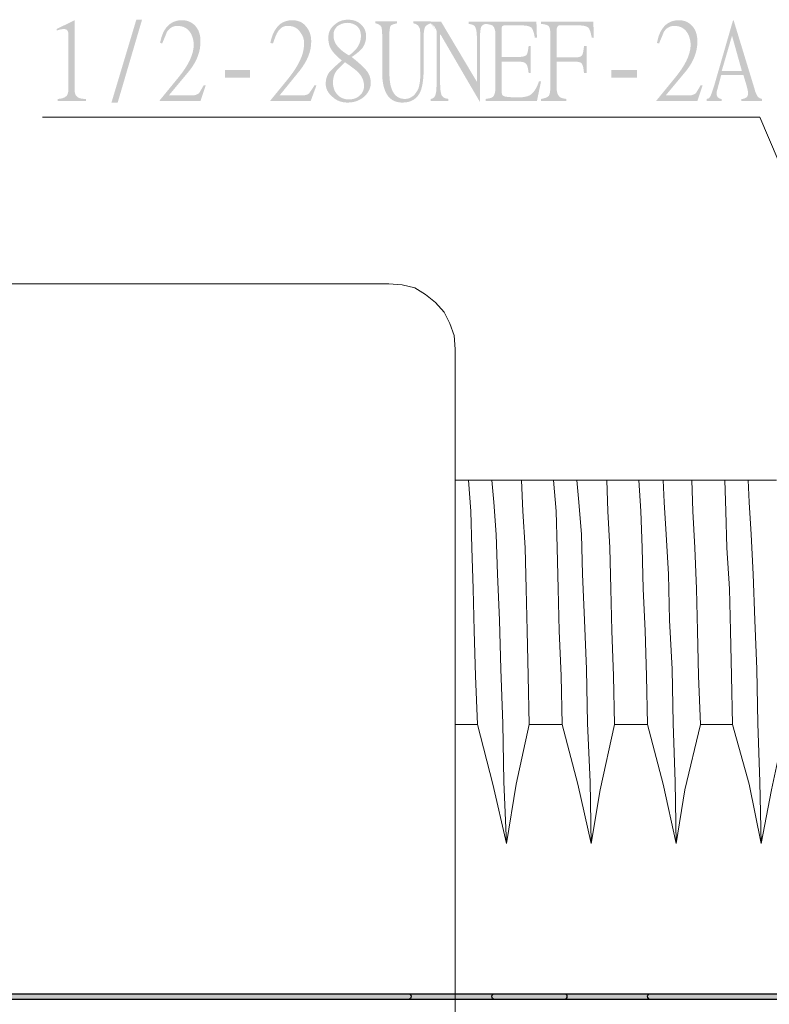
# Model space of a CAD drawing. Units: millimetres. Extents: x 18.8 to 36.7, y -12.5 to 0.2.
# Drawn here: x 27.1 to 28.6, y -6.4 to -4.5 of the extents above; entities that cross this region are included whole.
import ezdxf

# ---------------------------------------------------------------- set-up
doc = ezdxf.new("R2010")
doc.units = ezdxf.units.MM
doc.header["$MEASUREMENT"] = 0
doc.layers.get('0').update_dxf_attribs({"linetype": 'CONTINUOUS'})

msp = doc.modelspace()

# ---------------------------------------------------------------- hatches: boundary and pattern name
at = {"true_color": 0x000005}
h = msp.add_hatch(color=5, dxfattribs=at)
edge = h.paths.add_edge_path()
edge.add_line((27.2567, -4.6191), (27.2018, -4.6191))
edge.add_line((27.2018, -4.6191), (27.2018, -4.6151))
edge.add_spline(control_points=[(27.2018, -4.6151), (27.2087, -4.6151), (27.2137, -4.6131), (27.2167, -4.6111), (27.2167, -4.6111), (27.2207, -4.6091), (27.2227, -4.6031), (27.2227, -4.5951)], knot_values=[0, 0, 0, 0, 0.125, 0.125, 0.125, 0.125, 1, 1, 1, 1], degree=3, periodic=0)
edge.add_line((27.2227, -4.5951), (27.2227, -4.4911))
edge.add_spline(control_points=[(27.2227, -4.4911), (27.2227, -4.4841), (27.2197, -4.4801), (27.2147, -4.4801), (27.2147, -4.4801), (27.2107, -4.4801), (27.2057, -4.4811), (27.1998, -4.4831)], knot_values=[0, 0, 0, 0, 0.125, 0.125, 0.125, 0.125, 1, 1, 1, 1], degree=3, periodic=0)
edge.add_line((27.1998, -4.4831), (27.1998, -4.4801))
edge.add_line((27.1998, -4.4801), (27.2347, -4.4632))
edge.add_line((27.2347, -4.4632), (27.2347, -4.5991))
edge.add_spline(control_points=[(27.2347, -4.5991), (27.2347, -4.6051), (27.2367, -4.6091), (27.2397, -4.6111), (27.2397, -4.6111), (27.2427, -4.6141), (27.2487, -4.6151), (27.2567, -4.6151)], knot_values=[0, 0, 0, 0, 0.125, 0.125, 0.125, 0.125, 1, 1, 1, 1], degree=3, periodic=0)
edge.add_line((27.2567, -4.6151), (27.2567, -4.6191))
h.paths.add_polyline_path([(27.3647, -4.4622), (27.3177, -4.6221), (27.3057, -4.6221), (27.3537, -4.4622)])
edge = h.paths.add_edge_path()
edge.add_line((27.4876, -4.5891), (27.4776, -4.6191))
edge.add_line((27.4776, -4.6191), (27.3986, -4.6191))
edge.add_line((27.3986, -4.6191), (27.3986, -4.6181))
edge.add_line((27.3986, -4.6181), (27.4346, -4.5741))
edge.add_spline(control_points=[(27.4346, -4.5741), (27.4536, -4.5511), (27.4636, -4.5311), (27.4646, -4.5121), (27.4646, -4.5121), (27.4646, -4.5031), (27.4626, -4.4951), (27.4586, -4.4881), (27.4586, -4.4881), (27.4526, -4.4781), (27.4436, -4.4741), (27.4326, -4.4741), (27.4326, -4.4741), (27.4246, -4.4741), (27.4176, -4.4781), (27.4126, -4.4861), (27.4126, -4.4861), (27.4116, -4.4891), (27.4086, -4.4961), (27.4036, -4.5081)], knot_values=[0, 0, 0, 0, 0.05, 0.05, 0.05, 0.05, 0.1, 0.1, 0.1, 0.1, 0.15, 0.15, 0.15, 0.15, 0.2, 0.2, 0.2, 0.2, 1, 1, 1, 1], degree=3, periodic=0)
edge.add_line((27.4036, -4.5081), (27.3996, -4.5071))
edge.add_spline(control_points=[(27.3996, -4.5071), (27.4026, -4.4911), (27.4076, -4.4801), (27.4166, -4.4721), (27.4166, -4.4721), (27.4236, -4.4662), (27.4316, -4.4632), (27.4416, -4.4632), (27.4416, -4.4632), (27.4516, -4.4632), (27.4596, -4.4662), (27.4666, -4.4731), (27.4666, -4.4731), (27.4746, -4.4811), (27.4776, -4.4921), (27.4776, -4.5041), (27.4776, -4.5041), (27.4776, -4.5241), (27.4706, -4.5421), (27.4566, -4.5601)], knot_values=[0, 0, 0, 0, 0.05, 0.05, 0.05, 0.05, 0.1, 0.1, 0.1, 0.1, 0.15, 0.15, 0.15, 0.15, 0.2, 0.2, 0.2, 0.2, 1, 1, 1, 1], degree=3, periodic=0)
edge.add_line((27.4566, -4.5601), (27.4166, -4.6081))
edge.add_line((27.4166, -4.6081), (27.4636, -4.6081))
edge.add_spline(control_points=[(27.4636, -4.6081), (27.4686, -4.6081), (27.4716, -4.6061), (27.4746, -4.6041), (27.4746, -4.6041), (27.4766, -4.6011), (27.4796, -4.5961), (27.4836, -4.5891)], knot_values=[0, 0, 0, 0, 0.125, 0.125, 0.125, 0.125, 1, 1, 1, 1], degree=3, periodic=0)
edge.add_line((27.4836, -4.5891), (27.4876, -4.5891))
h.paths.add_polyline_path([(27.5735, -4.5741), (27.5246, -4.5741), (27.5246, -4.5591), (27.5735, -4.5591)])
edge = h.paths.add_edge_path()
edge.add_line((27.7014, -4.5891), (27.6904, -4.6191))
edge.add_line((27.6904, -4.6191), (27.6125, -4.6191))
edge.add_line((27.6125, -4.6191), (27.6125, -4.6181))
edge.add_line((27.6125, -4.6181), (27.6485, -4.5741))
edge.add_spline(control_points=[(27.6485, -4.5741), (27.6665, -4.5511), (27.6765, -4.5311), (27.6775, -4.5121), (27.6775, -4.5121), (27.6785, -4.5031), (27.6765, -4.4951), (27.6715, -4.4881), (27.6715, -4.4881), (27.6655, -4.4781), (27.6575, -4.4741), (27.6455, -4.4741), (27.6455, -4.4741), (27.6375, -4.4741), (27.6315, -4.4781), (27.6265, -4.4861), (27.6265, -4.4861), (27.6245, -4.4891), (27.6215, -4.4961), (27.6175, -4.5081)], knot_values=[0, 0, 0, 0, 0.05, 0.05, 0.05, 0.05, 0.1, 0.1, 0.1, 0.1, 0.15, 0.15, 0.15, 0.15, 0.2, 0.2, 0.2, 0.2, 1, 1, 1, 1], degree=3, periodic=0)
edge.add_line((27.6175, -4.5081), (27.6125, -4.5071))
edge.add_spline(control_points=[(27.6125, -4.5071), (27.6155, -4.4911), (27.6215, -4.4801), (27.6295, -4.4721), (27.6295, -4.4721), (27.6365, -4.4662), (27.6455, -4.4632), (27.6545, -4.4632), (27.6545, -4.4632), (27.6645, -4.4632), (27.6735, -4.4662), (27.6795, -4.4731), (27.6795, -4.4731), (27.6875, -4.4811), (27.6914, -4.4921), (27.6914, -4.5041), (27.6914, -4.5041), (27.6914, -4.5241), (27.6835, -4.5421), (27.6695, -4.5601)], knot_values=[0, 0, 0, 0, 0.05, 0.05, 0.05, 0.05, 0.1, 0.1, 0.1, 0.1, 0.15, 0.15, 0.15, 0.15, 0.2, 0.2, 0.2, 0.2, 1, 1, 1, 1], degree=3, periodic=0)
edge.add_line((27.6695, -4.5601), (27.6305, -4.6081))
edge.add_line((27.6305, -4.6081), (27.6765, -4.6081))
edge.add_spline(control_points=[(27.6765, -4.6081), (27.6815, -4.6081), (27.6855, -4.6061), (27.6875, -4.6041), (27.6875, -4.6041), (27.6894, -4.6011), (27.6934, -4.5961), (27.6974, -4.5891)], knot_values=[0, 0, 0, 0, 0.125, 0.125, 0.125, 0.125, 1, 1, 1, 1], degree=3, periodic=0)
edge.add_line((27.6974, -4.5891), (27.7014, -4.5891))
edge = h.paths.add_edge_path()
edge.add_spline(control_points=[(27.8064, -4.5851), (27.8064, -4.5921), (27.8034, -4.6001), (27.7964, -4.6081), (27.7964, -4.6081), (27.7874, -4.6171), (27.7764, -4.6221), (27.7614, -4.6221), (27.7614, -4.6221), (27.7494, -4.6221), (27.7394, -4.6181), (27.7314, -4.6101), (27.7314, -4.6101), (27.7234, -4.6031), (27.7194, -4.5951), (27.7194, -4.5861), (27.7194, -4.5861), (27.7194, -4.5761), (27.7224, -4.5681), (27.7274, -4.5621), (27.7274, -4.5621), (27.7314, -4.5581), (27.7384, -4.5511), (27.7504, -4.5411), (27.7504, -4.5411), (27.7404, -4.5321), (27.7334, -4.5251), (27.7304, -4.5201), (27.7304, -4.5201), (27.7264, -4.5141), (27.7244, -4.5061), (27.7244, -4.4971), (27.7244, -4.4971), (27.7244, -4.4861), (27.7284, -4.4781), (27.7374, -4.4711), (27.7374, -4.4711), (27.7444, -4.4652), (27.7524, -4.4622), (27.7624, -4.4622), (27.7624, -4.4622), (27.7734, -4.4622), (27.7814, -4.4652), (27.7884, -4.4721), (27.7884, -4.4721), (27.7944, -4.4781), (27.7974, -4.4851), (27.7974, -4.4941), (27.7974, -4.4941), (27.7974, -4.5031), (27.7944, -4.5121), (27.7884, -4.5191), (27.7884, -4.5191), (27.7834, -4.5241), (27.7774, -4.5291), (27.7694, -4.5341), (27.7694, -4.5341), (27.7834, -4.5451), (27.7934, -4.5541), (27.7994, -4.5621), (27.7994, -4.5621), (27.8044, -4.5691), (27.8064, -4.5761), (27.8064, -4.5851)], knot_values=[0, 0, 0, 0, 0.015625, 0.015625, 0.015625, 0.015625, 0.03125, 0.03125, 0.03125, 0.03125, 0.046875, 0.046875, 0.046875, 0.046875, 0.0625, 0.0625, 0.0625, 0.0625, 0.078125, 0.078125, 0.078125, 0.078125, 0.09375, 0.09375, 0.09375, 0.09375, 0.109375, 0.109375, 0.109375, 0.109375, 0.125, 0.125, 0.125, 0.125, 0.140625, 0.140625, 0.140625, 0.140625, 0.15625, 0.15625, 0.15625, 0.15625, 0.171875, 0.171875, 0.171875, 0.171875, 0.1875, 0.1875, 0.1875, 0.1875, 0.203125, 0.203125, 0.203125, 0.203125, 0.21875, 0.21875, 0.21875, 0.21875, 0.234375, 0.234375, 0.234375, 0.234375, 1, 1, 1, 1], degree=3, periodic=0)
edge = h.paths.add_edge_path()
edge.add_spline(control_points=[(27.7874, -4.4931), (27.7874, -4.4861), (27.7854, -4.4801), (27.7804, -4.4751), (27.7804, -4.4751), (27.7754, -4.4711), (27.7694, -4.4682), (27.7614, -4.4682), (27.7614, -4.4682), (27.7534, -4.4682), (27.7464, -4.4711), (27.7414, -4.4751), (27.7414, -4.4751), (27.7364, -4.4801), (27.7344, -4.4851), (27.7344, -4.4911), (27.7344, -4.4911), (27.7344, -4.5011), (27.7374, -4.5091), (27.7454, -4.5171), (27.7454, -4.5171), (27.7494, -4.5211), (27.7554, -4.5261), (27.7644, -4.5311), (27.7644, -4.5311), (27.7714, -4.5261), (27.7764, -4.5211), (27.7794, -4.5171), (27.7794, -4.5171), (27.7844, -4.5101), (27.7874, -4.5021), (27.7874, -4.4931)], knot_values=[0, 0, 0, 0, 0.03125, 0.03125, 0.03125, 0.03125, 0.0625, 0.0625, 0.0625, 0.0625, 0.09375, 0.09375, 0.09375, 0.09375, 0.125, 0.125, 0.125, 0.125, 0.15625, 0.15625, 0.15625, 0.15625, 0.1875, 0.1875, 0.1875, 0.1875, 0.21875, 0.21875, 0.21875, 0.21875, 1, 1, 1, 1], degree=3, periodic=0)
edge = h.paths.add_edge_path()
edge.add_spline(control_points=[(27.7934, -4.5901), (27.7934, -4.5801), (27.7894, -4.5711), (27.7814, -4.5631), (27.7814, -4.5631), (27.7774, -4.5591), (27.7694, -4.5531), (27.7564, -4.5441), (27.7564, -4.5441), (27.7514, -4.5491), (27.7474, -4.5531), (27.7424, -4.5581), (27.7424, -4.5581), (27.7364, -4.5651), (27.7334, -4.5731), (27.7334, -4.5831), (27.7334, -4.5831), (27.7334, -4.5931), (27.7364, -4.6011), (27.7424, -4.6071), (27.7424, -4.6071), (27.7474, -4.6131), (27.7554, -4.6161), (27.7644, -4.6161), (27.7644, -4.6161), (27.7714, -4.6161), (27.7784, -4.6141), (27.7834, -4.6101), (27.7834, -4.6101), (27.7894, -4.6051), (27.7934, -4.5991), (27.7934, -4.5901)], knot_values=[0, 0, 0, 0, 0.03125, 0.03125, 0.03125, 0.03125, 0.0625, 0.0625, 0.0625, 0.0625, 0.09375, 0.09375, 0.09375, 0.09375, 0.125, 0.125, 0.125, 0.125, 0.15625, 0.15625, 0.15625, 0.15625, 0.1875, 0.1875, 0.1875, 0.1875, 0.21875, 0.21875, 0.21875, 0.21875, 1, 1, 1, 1], degree=3, periodic=0)
h.paths.add_polyline_path([(27.9223, -4.4692), (27.9223, -4.4692), (27.9216, -4.4694), (27.9209, -4.4697), (27.9202, -4.4699), (27.9195, -4.4702), (27.9189, -4.4704), (27.9183, -4.4707), (27.9178, -4.4709), (27.9172, -4.4712), (27.9167, -4.4715), (27.9162, -4.4717), (27.9158, -4.472), (27.9153, -4.4723), (27.9149, -4.4726), (27.9145, -4.4728), (27.9141, -4.4731), (27.9137, -4.4734), (27.9134, -4.4738), (27.913, -4.4741), (27.9127, -4.4744), (27.9124, -4.4747), (27.9121, -4.4751), (27.9118, -4.4754), (27.9116, -4.4758), (27.9113, -4.4761), (27.9113, -4.4761), (27.9111, -4.4767), (27.9108, -4.4772), (27.9106, -4.4778), (27.9104, -4.4785), (27.9102, -4.4792), (27.91, -4.4799), (27.9098, -4.4807), (27.9096, -4.4815), (27.9095, -4.4823), (27.9093, -4.4832), (27.9092, -4.4842), (27.9091, -4.4851), (27.9089, -4.4862), (27.9088, -4.4872), (27.9087, -4.4883), (27.9086, -4.4895), (27.9086, -4.4907), (27.9085, -4.4919), (27.9084, -4.4932), (27.9084, -4.4945), (27.9084, -4.4958), (27.9083, -4.4972), (27.9083, -4.4987), (27.9083, -4.5001), (27.9083, -4.5601), (27.9083, -4.5601), (27.9083, -4.5621), (27.9083, -4.564), (27.9082, -4.5659), (27.9082, -4.5678), (27.9081, -4.5697), (27.908, -4.5715), (27.9078, -4.5733), (27.9077, -4.575), (27.9075, -4.5768), (27.9073, -4.5784), (27.9072, -4.5801), (27.9069, -4.5817), (27.9067, -4.5833), (27.9065, -4.5848), (27.9062, -4.5863), (27.9059, -4.5878), (27.9057, -4.5892), (27.9054, -4.5906), (27.9051, -4.5919), (27.9047, -4.5932), (27.9044, -4.5945), (27.904, -4.5957), (27.9037, -4.5969), (27.9033, -4.5981), (27.9033, -4.5981), (27.9025, -4.6), (27.9017, -4.6019), (27.9008, -4.6037), (27.8998, -4.6054), (27.8988, -4.607), (27.8977, -4.6086), (27.8965, -4.61), (27.8953, -4.6114), (27.894, -4.6127), (27.8927, -4.6139), (27.8913, -4.615), (27.8898, -4.6161), (27.8883, -4.617), (27.8867, -4.6179), (27.885, -4.6187), (27.8833, -4.6194), (27.8815, -4.62), (27.8797, -4.6206), (27.8778, -4.621), (27.8758, -4.6214), (27.8738, -4.6217), (27.8717, -4.6219), (27.8696, -4.622), (27.8673, -4.6221), (27.8642, -4.622), (27.8611, -4.6216), (27.8582, -4.6211), (27.8554, -4.6204), (27.8528, -4.6195), (27.8503, -4.6183), (27.8479, -4.617), (27.8457, -4.6154), (27.8436, -4.6137), (27.8416, -4.6117), (27.8398, -4.6096), (27.8381, -4.6072), (27.8366, -4.6046), (27.8351, -4.6019), (27.8338, -4.5989), (27.8327, -4.5957), (27.8317, -4.5923), (27.8308, -4.5888), (27.8301, -4.585), (27.8294, -4.581), (27.829, -4.5768), (27.8286, -4.5724), (27.8284, -4.5679), (27.8284, -4.5631), (27.8284, -4.4911), (27.8284, -4.4911), (27.8284, -4.4902), (27.8283, -4.4892), (27.8283, -4.4883), (27.8283, -4.4874), (27.8283, -4.4865), (27.8282, -4.4857), (27.8282, -4.4849), (27.8281, -4.4842), (27.828, -4.4835), (27.828, -4.4828), (27.8279, -4.4821), (27.8279, -4.4815), (27.8278, -4.4809), (27.8277, -4.4804), (27.8277, -4.4799), (27.8276, -4.4794), (27.8276, -4.479), (27.8275, -4.4786), (27.8275, -4.4783), (27.8274, -4.478), (27.8274, -4.4777), (27.8274, -4.4775), (27.8274, -4.4773), (27.8274, -4.4771), (27.8274, -4.4771), (27.8271, -4.4767), (27.8268, -4.4762), (27.8265, -4.4757), (27.8262, -4.4752), (27.8259, -4.4748), (27.8255, -4.4744), (27.8251, -4.4739), (27.8247, -4.4735), (27.8243, -4.4731), (27.8238, -4.4727), (27.8234, -4.4724), (27.8229, -4.472), (27.8224, -4.4717), (27.8218, -4.4714), (27.8213, -4.4711), (27.8207, -4.4708), (27.8201, -4.4705), (27.8195, -4.4703), (27.8189, -4.47), (27.8182, -4.4698), (27.8175, -4.4696), (27.8168, -4.4694), (27.8161, -4.4693), (27.8154, -4.4692), (27.8154, -4.4652), (27.8573, -4.4652), (27.8573, -4.4692), (27.8573, -4.4692), (27.8566, -4.4693), (27.8559, -4.4694), (27.8551, -4.4696), (27.8544, -4.4697), (27.8537, -4.4699), (27.8531, -4.4701), (27.8524, -4.4703), (27.8518, -4.4704), (27.8511, -4.4706), (27.8505, -4.4708), (27.8499, -4.4711), (27.8494, -4.4713), (27.8488, -4.4715), (27.8483, -4.4717), (27.8478, -4.472), (27.8473, -4.4722), (27.8468, -4.4724), (27.8464, -4.4727), (27.846, -4.4729), (27.8456, -4.4732), (27.8452, -4.4734), (27.8449, -4.4736), (27.8446, -4.4739), (27.8444, -4.4741), (27.8444, -4.4741), (27.8442, -4.4745), (27.8441, -4.4749), (27.844, -4.4754), (27.8439, -4.4758), (27.8437, -4.4763), (27.8436, -4.4768), (27.8435, -4.4773), (27.8434, -4.4779), (27.8433, -4.4785), (27.8432, -4.4791), (27.8431, -4.4797), (27.843, -4.4804), (27.8429, -4.4811), (27.8428, -4.4818), (27.8427, -4.4826), (27.8427, -4.4834), (27.8426, -4.4842), (27.8425, -4.4851), (27.8425, -4.486), (27.8424, -4.487), (27.8424, -4.4879), (27.8424, -4.489), (27.8424, -4.49), (27.8424, -4.4911), (27.8424, -4.5651), (27.8424, -4.5651), (27.8424, -4.5691), (27.8426, -4.573), (27.8428, -4.5767), (27.8432, -4.5802), (27.8437, -4.5836), (27.8442, -4.5868), (27.8449, -4.5898), (27.8457, -4.5927), (27.8466, -4.5954), (27.8476, -4.5979), (27.8487, -4.6003), (27.8499, -4.6024), (27.8512, -4.6045), (27.8526, -4.6063), (27.8541, -4.6079), (27.8557, -4.6094), (27.8574, -4.6108), (27.8592, -4.6119), (27.8611, -4.6129), (27.8632, -4.6137), (27.8653, -4.6143), (27.8675, -4.6147), (27.8699, -4.615), (27.8723, -4.6151), (27.8723, -4.6151), (27.8737, -4.615), (27.875, -4.6149), (27.8764, -4.6147), (27.8777, -4.6145), (27.8789, -4.6142), (27.8802, -4.6138), (27.8814, -4.6133), (27.8826, -4.6128), (27.8838, -4.6122), (27.885, -4.6115), (27.8861, -4.6107), (27.8872, -4.6099), (27.8883, -4.6091), (27.8893, -4.6081), (27.8904, -4.6071), (27.8914, -4.606), (27.8923, -4.6049), (27.8933, -4.6037), (27.8942, -4.6024), (27.8951, -4.6011), (27.8959, -4.5997), (27.8968, -4.5982), (27.8976, -4.5967), (27.8983, -4.5951), (27.8986, -4.5943), (27.8988, -4.5935), (27.8991, -4.5926), (27.8993, -4.5917), (27.8996, -4.5907), (27.8998, -4.5896), (27.9, -4.5886), (27.9002, -4.5874), (27.9005, -4.5862), (27.9007, -4.585), (27.9009, -4.5837), (27.9011, -4.5823), (27.9013, -4.5809), (27.9014, -4.5795), (27.9016, -4.578), (27.9017, -4.5764), (27.9019, -4.5748), (27.902, -4.5732), (27.9021, -4.5714), (27.9022, -4.5697), (27.9022, -4.5679), (27.9023, -4.566), (27.9023, -4.5641), (27.9023, -4.5621), (27.9023, -4.5001), (27.9023, -4.5001), (27.9023, -4.4987), (27.9023, -4.4973), (27.9023, -4.4959), (27.9022, -4.4946), (27.9022, -4.4934), (27.9022, -4.4922), (27.9021, -4.4911), (27.9021, -4.4901), (27.902, -4.4891), (27.9019, -4.4881), (27.9019, -4.4872), (27.9018, -4.4864), (27.9018, -4.4856), (27.9017, -4.4849), (27.9016, -4.4842), (27.9016, -4.4835), (27.9015, -4.483), (27.9015, -4.4824), (27.9014, -4.4819), (27.9014, -4.4815), (27.9014, -4.4811), (27.9013, -4.4807), (27.9013, -4.4804), (27.9013, -4.4801), (27.9013, -4.4801), (27.9011, -4.4794), (27.9008, -4.4787), (27.9005, -4.478), (27.9001, -4.4773), (27.8998, -4.4767), (27.8994, -4.476), (27.899, -4.4754), (27.8986, -4.4749), (27.8982, -4.4743), (27.8977, -4.4738), (27.8972, -4.4733), (27.8967, -4.4728), (27.8962, -4.4723), (27.8956, -4.4719), (27.895, -4.4715), (27.8944, -4.4711), (27.8937, -4.4708), (27.893, -4.4704), (27.8923, -4.4702), (27.8916, -4.4699), (27.8908, -4.4697), (27.89, -4.4695), (27.8892, -4.4693), (27.8883, -4.4692), (27.8883, -4.4652), (27.9223, -4.4652), (27.9223, -4.4692), (27.9333, -4.4831), (27.9333, -4.4831), (27.933, -4.4825), (27.9328, -4.482), (27.9326, -4.4814), (27.9323, -4.4809), (27.9321, -4.4804), (27.9318, -4.4799), (27.9316, -4.4795), (27.9314, -4.4791), (27.9312, -4.4787), (27.9309, -4.4783), (27.9307, -4.478), (27.9306, -4.4776), (27.9304, -4.4773), (27.9302, -4.4771), (27.93, -4.4768), (27.9299, -4.4766), (27.9298, -4.4763), (27.9296, -4.4761), (27.9295, -4.4759), (27.9295, -4.4757), (27.9294, -4.4756), (27.9293, -4.4754), (27.9293, -4.4753), (27.9293, -4.4751), (27.9293, -4.4751), (27.9289, -4.4748), (27.9286, -4.4744), (27.9282, -4.4741), (27.9279, -4.4737), (27.9275, -4.4734), (27.9272, -4.4731), (27.9269, -4.4728), (27.9266, -4.4725), (27.9263, -4.4722), (27.926, -4.472), (27.9257, -4.4718), (27.9254, -4.4715), (27.9252, -4.4713), (27.9249, -4.4711), (27.9246, -4.4709), (27.9243, -4.4708), (27.9241, -4.4706), (27.9238, -4.4705), (27.9236, -4.4704), (27.9233, -4.4703), (27.9231, -4.4702), (27.9228, -4.4702), (27.9226, -4.4702), (27.9223, -4.4702), (27.9333, -4.4831), (27.9333, -4.5831), (27.9223, -4.6151), (27.9223, -4.6151), (27.923, -4.6149), (27.9237, -4.6147), (27.9244, -4.6145), (27.9251, -4.6143), (27.9257, -4.614), (27.9263, -4.6137), (27.9268, -4.6134), (27.9273, -4.613), (27.9278, -4.6126), (27.9283, -4.6122), (27.9288, -4.6117), (27.9292, -4.6112), (27.9296, -4.6106), (27.9299, -4.6101), (27.9303, -4.6094), (27.9306, -4.6088), (27.9309, -4.6081), (27.9312, -4.6073), (27.9314, -4.6066), (27.9316, -4.6057), (27.9318, -4.6049), (27.932, -4.604), (27.9322, -4.603), (27.9323, -4.6021), (27.9323, -4.6021), (27.9324, -4.6018), (27.9325, -4.6015), (27.9326, -4.6011), (27.9327, -4.6007), (27.9328, -4.6002), (27.9329, -4.5997), (27.9329, -4.5991), (27.933, -4.5985), (27.9331, -4.5978), (27.9331, -4.5971), (27.9331, -4.5964), (27.9332, -4.5956), (27.9332, -4.5947), (27.9332, -4.5939), (27.9332, -4.593), (27.9333, -4.592), (27.9333, -4.591), (27.9333, -4.59), (27.9333, -4.5889), (27.9333, -4.5878), (27.9333, -4.5867), (27.9333, -4.5855), (27.9333, -4.5843), (27.9333, -4.5831), (27.9223, -4.6151), (27.9223, -4.6191), (27.9563, -4.6191), (27.9563, -4.6151), (27.9403, -4.5831), (27.9403, -4.5831), (27.9403, -4.5846), (27.9403, -4.586), (27.9403, -4.5874), (27.9404, -4.5888), (27.9404, -4.5901), (27.9405, -4.5913), (27.9405, -4.5926), (27.9406, -4.5938), (27.9407, -4.5949), (27.9408, -4.5961), (27.9409, -4.5971), (27.941, -4.5982), (27.9412, -4.5992), (27.9413, -4.6002), (27.9415, -4.6011), (27.9416, -4.602), (27.9418, -4.6029), (27.942, -4.6037), (27.9422, -4.6045), (27.9424, -4.6053), (27.9426, -4.6061), (27.9428, -4.6068), (27.943, -4.6074), (27.9433, -4.6081), (27.9433, -4.6081), (27.9436, -4.6086), (27.9438, -4.609), (27.9441, -4.6095), (27.9445, -4.6099), (27.9448, -4.6103), (27.9452, -4.6107), (27.9456, -4.6111), (27.946, -4.6114), (27.9464, -4.6118), (27.9469, -4.6121), (27.9474, -4.6124), (27.9479, -4.6127), (27.9485, -4.613), (27.949, -4.6132), (27.9496, -4.6135), (27.9503, -4.6137), (27.9509, -4.6139), (27.9516, -4.6141), (27.9523, -4.6143), (27.953, -4.6145), (27.9538, -4.6146), (27.9546, -4.6148), (27.9554, -4.6149), (27.9563, -4.6151), (27.9403, -4.5831), (27.9403, -4.4911), (27.9413, -4.4911), (28.0172, -4.6211), (28.0172, -4.4991), (28.0282, -4.4702), (28.0282, -4.4702), (28.0277, -4.4703), (28.0273, -4.4704), (28.0268, -4.4706), (28.0263, -4.4707), (28.0259, -4.4709), (28.0254, -4.4711), (28.025, -4.4713), (28.0246, -4.4714), (28.0242, -4.4716), (28.0238, -4.4718), (28.0235, -4.4721), (28.0231, -4.4723), (28.0228, -4.4725), (28.0225, -4.4727), (28.0222, -4.473), (28.0219, -4.4732), (28.0216, -4.4734), (28.0214, -4.4737), (28.0211, -4.4739), (28.0209, -4.4742), (28.0207, -4.4744), (28.0205, -4.4746), (28.0204, -4.4749), (28.0202, -4.4751), (28.0202, -4.4751), (28.02, -4.4755), (28.0198, -4.476), (28.0195, -4.4765), (28.0193, -4.4771), (28.0191, -4.4777), (28.0189, -4.4783), (28.0188, -4.479), (28.0186, -4.4798), (28.0184, -4.4806), (28.0183, -4.4815), (28.0181, -4.4824), (28.018, -4.4834), (28.0179, -4.4844), (28.0178, -4.4855), (28.0177, -4.4866), (28.0176, -4.4878), (28.0175, -4.489), (28.0174, -4.4903), (28.0174, -4.4917), (28.0173, -4.4931), (28.0173, -4.4945), (28.0173, -4.496), (28.0173, -4.4975), (28.0172, -4.4991), (28.0282, -4.4702), (28.0282, -4.4662), (27.9953, -4.4662), (27.9953, -4.4702), (28.0113, -4.4991), (28.0113, -4.4991), (28.0112, -4.4977), (28.0112, -4.4962), (28.0112, -4.4948), (28.0112, -4.4935), (28.0111, -4.4922), (28.011, -4.4909), (28.011, -4.4897), (28.0109, -4.4885), (28.0108, -4.4873), (28.0107, -4.4862), (28.0105, -4.4852), (28.0104, -4.4841), (28.0102, -4.4832), (28.01, -4.4822), (28.0098, -4.4813), (28.0096, -4.4805), (28.0094, -4.4797), (28.0091, -4.4789), (28.0089, -4.4782), (28.0086, -4.4775), (28.0083, -4.4768), (28.008, -4.4762), (28.0076, -4.4757), (28.0073, -4.4751), (28.0073, -4.4751), (28.007, -4.4748), (28.0067, -4.4744), (28.0064, -4.4741), (28.0061, -4.4738), (28.0057, -4.4735), (28.0054, -4.4732), (28.005, -4.473), (28.0046, -4.4727), (28.0042, -4.4725), (28.0037, -4.4723), (28.0032, -4.4721), (28.0028, -4.4719), (28.0022, -4.4717), (28.0017, -4.4715), (28.0012, -4.4714), (28.0006, -4.4712), (28, -4.4711), (27.9994, -4.4709), (27.9987, -4.4708), (27.9981, -4.4707), (27.9974, -4.4705), (27.9967, -4.4704), (27.996, -4.4703), (27.9953, -4.4702), (28.0113, -4.4991), (28.0113, -4.5821), (27.9423, -4.4662), (27.9223, -4.4662), (27.9223, -4.4702)])
edge = h.paths.add_edge_path()
edge.add_line((28.1352, -4.5811), (28.1272, -4.6191))
edge.add_line((28.1272, -4.6191), (28.0282, -4.6191))
edge.add_line((28.0282, -4.6191), (28.0282, -4.6151))
edge.add_spline(control_points=[(28.0282, -4.6151), (28.0352, -4.6141), (28.0402, -4.6131), (28.0422, -4.6111), (28.0422, -4.6111), (28.0452, -4.6081), (28.0472, -4.6021), (28.0472, -4.5931)], knot_values=[0, 0, 0, 0, 0.125, 0.125, 0.125, 0.125, 1, 1, 1, 1], degree=3, periodic=0)
edge.add_line((28.0472, -4.5931), (28.0472, -4.4911))
edge.add_spline(control_points=[(28.0472, -4.4911), (28.0472, -4.4831), (28.0452, -4.4771), (28.0422, -4.4741), (28.0422, -4.4741), (28.0402, -4.4721), (28.0352, -4.4711), (28.0282, -4.4702)], knot_values=[0, 0, 0, 0, 0.125, 0.125, 0.125, 0.125, 1, 1, 1, 1], degree=3, periodic=0)
edge.add_line((28.0282, -4.4702), (28.0282, -4.4662))
edge.add_line((28.0282, -4.4662), (28.1262, -4.4662))
edge.add_line((28.1262, -4.4662), (28.1272, -4.4971))
edge.add_line((28.1272, -4.4971), (28.1232, -4.4971))
edge.add_spline(control_points=[(28.1232, -4.4971), (28.1212, -4.4861), (28.1192, -4.4801), (28.1162, -4.4771), (28.1162, -4.4771), (28.1122, -4.4741), (28.1052, -4.4731), (28.0942, -4.4731)], knot_values=[0, 0, 0, 0, 0.125, 0.125, 0.125, 0.125, 1, 1, 1, 1], degree=3, periodic=0)
edge.add_line((28.0942, -4.4731), (28.0662, -4.4731))
edge.add_spline(control_points=[(28.0662, -4.4731), (28.0632, -4.4731), (28.0622, -4.4731), (28.0612, -4.4741), (28.0612, -4.4741), (28.0592, -4.4751), (28.0592, -4.4771), (28.0592, -4.4811)], knot_values=[0, 0, 0, 0, 0.125, 0.125, 0.125, 0.125, 1, 1, 1, 1], degree=3, periodic=0)
edge.add_line((28.0592, -4.4811), (28.0592, -4.5341))
edge.add_line((28.0592, -4.5341), (28.0912, -4.5341))
edge.add_spline(control_points=[(28.0912, -4.5341), (28.0982, -4.5341), (28.1042, -4.5331), (28.1072, -4.5301), (28.1072, -4.5301), (28.1092, -4.5271), (28.1102, -4.5211), (28.1112, -4.5131)], knot_values=[0, 0, 0, 0, 0.125, 0.125, 0.125, 0.125, 1, 1, 1, 1], degree=3, periodic=0)
edge.add_line((28.1112, -4.5131), (28.1152, -4.5131))
edge.add_line((28.1152, -4.5131), (28.1152, -4.5651))
edge.add_line((28.1152, -4.5651), (28.1112, -4.5651))
edge.add_spline(control_points=[(28.1112, -4.5651), (28.1102, -4.5551), (28.1082, -4.5491), (28.1062, -4.5471), (28.1062, -4.5471), (28.1032, -4.5441), (28.0982, -4.5431), (28.0912, -4.5431)], knot_values=[0, 0, 0, 0, 0.125, 0.125, 0.125, 0.125, 1, 1, 1, 1], degree=3, periodic=0)
edge.add_line((28.0912, -4.5431), (28.0592, -4.5431))
edge.add_line((28.0592, -4.5431), (28.0592, -4.6011))
edge.add_spline(control_points=[(28.0592, -4.6011), (28.0592, -4.6061), (28.0602, -4.6091), (28.0642, -4.6101), (28.0642, -4.6101), (28.0682, -4.6111), (28.0762, -4.6121), (28.0912, -4.6121), (28.0912, -4.6121), (28.1022, -4.6121), (28.1112, -4.6101), (28.1162, -4.6061), (28.1162, -4.6061), (28.1222, -4.6011), (28.1272, -4.5931), (28.1312, -4.5811)], knot_values=[0, 0, 0, 0, 0.0625, 0.0625, 0.0625, 0.0625, 0.125, 0.125, 0.125, 0.125, 0.1875, 0.1875, 0.1875, 0.1875, 1, 1, 1, 1], degree=3, periodic=0)
edge.add_line((28.1312, -4.5811), (28.1352, -4.5811))
edge = h.paths.add_edge_path()
edge.add_line((28.2371, -4.4971), (28.2331, -4.4971))
edge.add_spline(control_points=[(28.2331, -4.4971), (28.2311, -4.4861), (28.2291, -4.4801), (28.2261, -4.4771), (28.2261, -4.4771), (28.2221, -4.4741), (28.2161, -4.4731), (28.2051, -4.4731)], knot_values=[0, 0, 0, 0, 0.125, 0.125, 0.125, 0.125, 1, 1, 1, 1], degree=3, periodic=0)
edge.add_line((28.2051, -4.4731), (28.1722, -4.4731))
edge.add_spline(control_points=[(28.1722, -4.4731), (28.1692, -4.4731), (28.1682, -4.4731), (28.1672, -4.4751), (28.1672, -4.4751), (28.1662, -4.4761), (28.1652, -4.4791), (28.1652, -4.4821)], knot_values=[0, 0, 0, 0, 0.125, 0.125, 0.125, 0.125, 1, 1, 1, 1], degree=3, periodic=0)
edge.add_line((28.1652, -4.4821), (28.1652, -4.5351))
edge.add_line((28.1652, -4.5351), (28.1991, -4.5351))
edge.add_spline(control_points=[(28.1991, -4.5351), (28.2071, -4.5351), (28.2121, -4.5341), (28.2141, -4.5311), (28.2141, -4.5311), (28.2161, -4.5281), (28.2171, -4.5221), (28.2181, -4.5131)], knot_values=[0, 0, 0, 0, 0.125, 0.125, 0.125, 0.125, 1, 1, 1, 1], degree=3, periodic=0)
edge.add_line((28.2181, -4.5131), (28.2231, -4.5131))
edge.add_line((28.2231, -4.5131), (28.2231, -4.5651))
edge.add_line((28.2231, -4.5651), (28.2181, -4.5651))
edge.add_spline(control_points=[(28.2181, -4.5651), (28.2171, -4.5551), (28.2161, -4.5491), (28.2131, -4.5461), (28.2131, -4.5461), (28.2111, -4.5441), (28.2071, -4.5431), (28.1991, -4.5431)], knot_values=[0, 0, 0, 0, 0.125, 0.125, 0.125, 0.125, 1, 1, 1, 1], degree=3, periodic=0)
edge.add_line((28.1991, -4.5431), (28.1652, -4.5431))
edge.add_line((28.1652, -4.5431), (28.1652, -4.5931))
edge.add_spline(control_points=[(28.1652, -4.5931), (28.1652, -4.6021), (28.1672, -4.6071), (28.1702, -4.6101), (28.1702, -4.6101), (28.1722, -4.6131), (28.1771, -4.6141), (28.1841, -4.6151)], knot_values=[0, 0, 0, 0, 0.125, 0.125, 0.125, 0.125, 1, 1, 1, 1], degree=3, periodic=0)
edge.add_line((28.1841, -4.6151), (28.1841, -4.6191))
edge.add_line((28.1841, -4.6191), (28.1352, -4.6191))
edge.add_line((28.1352, -4.6191), (28.1352, -4.6151))
edge.add_spline(control_points=[(28.1352, -4.6151), (28.1422, -4.6141), (28.1472, -4.6121), (28.1502, -4.6091), (28.1502, -4.6091), (28.1522, -4.6061), (28.1532, -4.6001), (28.1532, -4.5901)], knot_values=[0, 0, 0, 0, 0.125, 0.125, 0.125, 0.125, 1, 1, 1, 1], degree=3, periodic=0)
edge.add_line((28.1532, -4.5901), (28.1532, -4.4911))
edge.add_spline(control_points=[(28.1532, -4.4911), (28.1532, -4.4821), (28.1522, -4.4761), (28.1492, -4.4741), (28.1492, -4.4741), (28.1472, -4.4721), (28.1422, -4.4711), (28.1352, -4.4702)], knot_values=[0, 0, 0, 0, 0.125, 0.125, 0.125, 0.125, 1, 1, 1, 1], degree=3, periodic=0)
edge.add_line((28.1352, -4.4702), (28.1352, -4.4662))
edge.add_line((28.1352, -4.4662), (28.2361, -4.4662))
edge.add_line((28.2361, -4.4662), (28.2371, -4.4971))
h.paths.add_polyline_path([(28.3201, -4.5741), (28.2711, -4.5741), (28.2711, -4.5591), (28.3201, -4.5591)])
edge = h.paths.add_edge_path()
edge.add_line((28.447, -4.5891), (28.437, -4.6191))
edge.add_line((28.437, -4.6191), (28.358, -4.6191))
edge.add_line((28.358, -4.6191), (28.358, -4.6181))
edge.add_line((28.358, -4.6181), (28.394, -4.5741))
edge.add_spline(control_points=[(28.394, -4.5741), (28.413, -4.5511), (28.423, -4.5311), (28.424, -4.5121), (28.424, -4.5121), (28.424, -4.5031), (28.422, -4.4951), (28.418, -4.4881), (28.418, -4.4881), (28.412, -4.4781), (28.403, -4.4741), (28.392, -4.4741), (28.392, -4.4741), (28.384, -4.4741), (28.377, -4.4781), (28.372, -4.4861), (28.372, -4.4861), (28.371, -4.4891), (28.368, -4.4961), (28.363, -4.5081)], knot_values=[0, 0, 0, 0, 0.05, 0.05, 0.05, 0.05, 0.1, 0.1, 0.1, 0.1, 0.15, 0.15, 0.15, 0.15, 0.2, 0.2, 0.2, 0.2, 1, 1, 1, 1], degree=3, periodic=0)
edge.add_line((28.363, -4.5081), (28.359, -4.5071))
edge.add_spline(control_points=[(28.359, -4.5071), (28.362, -4.4911), (28.367, -4.4801), (28.376, -4.4721), (28.376, -4.4721), (28.383, -4.4662), (28.391, -4.4632), (28.401, -4.4632), (28.401, -4.4632), (28.411, -4.4632), (28.419, -4.4662), (28.426, -4.4731), (28.426, -4.4731), (28.434, -4.4811), (28.437, -4.4921), (28.437, -4.5041), (28.437, -4.5041), (28.437, -4.5241), (28.43, -4.5421), (28.416, -4.5601)], knot_values=[0, 0, 0, 0, 0.05, 0.05, 0.05, 0.05, 0.1, 0.1, 0.1, 0.1, 0.15, 0.15, 0.15, 0.15, 0.2, 0.2, 0.2, 0.2, 1, 1, 1, 1], degree=3, periodic=0)
edge.add_line((28.416, -4.5601), (28.376, -4.6081))
edge.add_line((28.376, -4.6081), (28.423, -4.6081))
edge.add_spline(control_points=[(28.423, -4.6081), (28.428, -4.6081), (28.431, -4.6061), (28.434, -4.6041), (28.434, -4.6041), (28.436, -4.6011), (28.439, -4.5961), (28.443, -4.5891)], knot_values=[0, 0, 0, 0, 0.125, 0.125, 0.125, 0.125, 1, 1, 1, 1], degree=3, periodic=0)
edge.add_line((28.443, -4.5891), (28.447, -4.5891))
edge = h.paths.add_edge_path()
edge.add_line((28.5619, -4.6191), (28.5219, -4.6191))
edge.add_line((28.5219, -4.6191), (28.5219, -4.6151))
edge.add_spline(control_points=[(28.5219, -4.6151), (28.5259, -4.6151), (28.5289, -4.6141), (28.5299, -4.6131), (28.5299, -4.6131), (28.5329, -4.6121), (28.5349, -4.6091), (28.5349, -4.6041), (28.5349, -4.6041), (28.5349, -4.6011), (28.5339, -4.5961), (28.5319, -4.5891)], knot_values=[0, 0, 0, 0, 0.083333, 0.083333, 0.083333, 0.083333, 0.166667, 0.166667, 0.166667, 0.166667, 1, 1, 1, 1], degree=3, periodic=0)
edge.add_line((28.5319, -4.5891), (28.5259, -4.5691))
edge.add_line((28.5259, -4.5691), (28.483, -4.5691))
edge.add_line((28.483, -4.5691), (28.476, -4.5951))
edge.add_spline(control_points=[(28.476, -4.5951), (28.475, -4.5991), (28.474, -4.6021), (28.474, -4.6041), (28.474, -4.6041), (28.474, -4.6091), (28.476, -4.6121), (28.478, -4.6131), (28.478, -4.6131), (28.479, -4.6141), (28.481, -4.6151), (28.484, -4.6151)], knot_values=[0, 0, 0, 0, 0.083333, 0.083333, 0.083333, 0.083333, 0.166667, 0.166667, 0.166667, 0.166667, 1, 1, 1, 1], degree=3, periodic=0)
edge.add_line((28.484, -4.6151), (28.484, -4.6191))
edge.add_line((28.484, -4.6191), (28.455, -4.6191))
edge.add_line((28.455, -4.6191), (28.455, -4.6151))
edge.add_spline(control_points=[(28.455, -4.6151), (28.456, -4.6151), (28.457, -4.6141), (28.459, -4.6141), (28.459, -4.6141), (28.46, -4.6131), (28.461, -4.6121), (28.462, -4.6101), (28.462, -4.6101), (28.464, -4.6061), (28.468, -4.5951), (28.473, -4.5771)], knot_values=[0, 0, 0, 0, 0.083333, 0.083333, 0.083333, 0.083333, 0.166667, 0.166667, 0.166667, 0.166667, 1, 1, 1, 1], degree=3, periodic=0)
edge.add_line((28.473, -4.5771), (28.5059, -4.4632))
edge.add_line((28.5059, -4.4632), (28.5069, -4.4632))
edge.add_line((28.5069, -4.4632), (28.5469, -4.5941))
edge.add_spline(control_points=[(28.5469, -4.5941), (28.5489, -4.6031), (28.5519, -4.6081), (28.5539, -4.6111), (28.5539, -4.6111), (28.5559, -4.6131), (28.5579, -4.6141), (28.5619, -4.6151)], knot_values=[0, 0, 0, 0, 0.125, 0.125, 0.125, 0.125, 1, 1, 1, 1], degree=3, periodic=0)
edge.add_line((28.5619, -4.6151), (28.5619, -4.6191))
h.paths.add_polyline_path([(28.5229, -4.5611), (28.5039, -4.4931), (28.484, -4.5611)])
h = msp.add_hatch(color=5, dxfattribs=at)
edge = h.paths.add_edge_path()
edge.add_line((25.6587, -6.342), (25.6997, -6.342))
edge.add_spline(control_points=[(25.6997, -6.342), (25.7027, -6.342), (25.7047, -6.344), (25.7047, -6.347), (25.7047, -6.347), (25.7047, -6.35), (25.7027, -6.353), (25.6997, -6.353)], knot_values=[0, 0, 0, 0, 0.125, 0.125, 0.125, 0.125, 1, 1, 1, 1], degree=3, periodic=0)
edge.add_line((25.6997, -6.353), (25.6587, -6.353))
edge.add_spline(control_points=[(25.6587, -6.353), (25.6557, -6.353), (25.6527, -6.35), (25.6527, -6.347), (25.6527, -6.347), (25.6527, -6.344), (25.6557, -6.342), (25.6587, -6.342)], knot_values=[0, 0, 0, 0, 0.125, 0.125, 0.125, 0.125, 1, 1, 1, 1], degree=3, periodic=0)
edge = h.paths.add_edge_path()
edge.add_line((25.8666, -6.342), (29.4624, -6.342))
edge.add_spline(control_points=[(29.4624, -6.342), (29.4654, -6.342), (29.4673, -6.344), (29.4673, -6.347), (29.4673, -6.347), (29.4673, -6.35), (29.4654, -6.353), (29.4624, -6.353)], knot_values=[0, 0, 0, 0, 0.125, 0.125, 0.125, 0.125, 1, 1, 1, 1], degree=3, periodic=0)
edge.add_line((29.4624, -6.353), (25.8666, -6.353))
edge.add_spline(control_points=[(25.8666, -6.353), (25.8636, -6.353), (25.8606, -6.35), (25.8606, -6.347), (25.8606, -6.347), (25.8606, -6.344), (25.8636, -6.342), (25.8666, -6.342)], knot_values=[0, 0, 0, 0, 0.125, 0.125, 0.125, 0.125, 1, 1, 1, 1], degree=3, periodic=0)
edge = h.paths.add_edge_path()
edge.add_line((29.6282, -6.342), (29.7632, -6.342))
edge.add_spline(control_points=[(29.7632, -6.342), (29.7662, -6.342), (29.7682, -6.344), (29.7682, -6.347), (29.7682, -6.347), (29.7682, -6.35), (29.7662, -6.353), (29.7632, -6.353)], knot_values=[0, 0, 0, 0, 0.125, 0.125, 0.125, 0.125, 1, 1, 1, 1], degree=3, periodic=0)
edge.add_line((29.7632, -6.353), (29.6282, -6.353))
edge.add_spline(control_points=[(29.6282, -6.353), (29.6253, -6.353), (29.6233, -6.35), (29.6233, -6.347), (29.6233, -6.347), (29.6233, -6.344), (29.6253, -6.342), (29.6282, -6.342)], knot_values=[0, 0, 0, 0, 0.125, 0.125, 0.125, 0.125, 1, 1, 1, 1], degree=3, periodic=0)
edge = h.paths.add_edge_path()
edge.add_line((29.9291, -6.342), (31.9568, -6.342))
edge.add_spline(control_points=[(31.9568, -6.342), (31.9598, -6.342), (31.9618, -6.344), (31.9618, -6.347), (31.9618, -6.347), (31.9618, -6.35), (31.9598, -6.353), (31.9568, -6.353)], knot_values=[0, 0, 0, 0, 0.125, 0.125, 0.125, 0.125, 1, 1, 1, 1], degree=3, periodic=0)
edge.add_line((31.9568, -6.353), (29.9291, -6.353))
edge.add_spline(control_points=[(29.9291, -6.353), (29.9261, -6.353), (29.9241, -6.35), (29.9241, -6.347), (29.9241, -6.347), (29.9241, -6.344), (29.9261, -6.342), (29.9291, -6.342)], knot_values=[0, 0, 0, 0, 0.125, 0.125, 0.125, 0.125, 1, 1, 1, 1], degree=3, periodic=0)

# ---------------------------------------------------------------- linework, layer by layer
at = {"color": 5, "linetype": 'Continuous', "lineweight": 25, "true_color": 0x000005}
for p, q in [((25.144, -6.342), (27.8793, -6.342)), ((25.8666, -6.342), (29.4624, -6.342)), ((28.0452, -6.342), (28.1801, -6.342)), ((28.346, -6.342), (31.9118, -6.342)), ((27.8793, -6.353), (25.144, -6.353)), ((29.4624, -6.353), (25.8666, -6.353)), ((28.1801, -6.353), (28.0452, -6.353)), ((31.9118, -6.353), (28.346, -6.353))]:
    msp.add_line(p, q, dxfattribs=at)
at = {"color": 5, "linetype": 'Continuous', "lineweight": 15, "true_color": 0x000005}
for points in [[(27.1728, -4.65), (28.5579, -4.65)], [(28.5579, -4.65), (27.1728, -4.65)], [(27.1728, -4.65), (28.5579, -4.65)], [(28.5579, -4.65), (27.1728, -4.65)], [(27.1728, -4.65), (28.5579, -4.65)], [(28.5579, -4.65), (27.1728, -4.65)], [(28.5579, -4.65), (28.9637, -5.6025), (28.9637, -5.6025)]]:
    msp.add_lwpolyline(points, dxfattribs=at)
at = {"color": 7, "linetype": 'Continuous', "lineweight": 20, "true_color": 0x000007}
for points in [[(25.5478, -4.9718), (27.8414, -4.9718)], [(27.9693, -5.0978), (27.9673, -5.0718), (27.9593, -5.0488), (27.9483, -5.0268), (27.9313, -5.0078), (27.9123, -4.9928), (27.8913, -4.9798), (27.8673, -4.9738), (27.8414, -4.9718)], [(27.9693, -5.0978), (27.9693, -7.6002)], [(27.9693, -5.3506), (27.9953, -5.3506)], [(27.9953, -5.3506), (27.9993, -5.4106), (28.0013, -5.4815), (28.0043, -5.5605), (28.0063, -5.6414), (28.0083, -5.7284), (28.0122, -5.8223)], [(28.0402, -5.3506), (28.0232, -5.3506), (27.9953, -5.3506)], [(28.0402, -5.3506), (28.0442, -5.3936), (28.0482, -5.4556), (28.0512, -5.5325), (28.0552, -5.6214), (28.0572, -5.7154), (28.0612, -5.8203), (28.0632, -5.9333), (28.0682, -6.0522)], [(28.0972, -5.3506), (28.0652, -5.3506), (28.0402, -5.3506)], [(28.1122, -5.8223), (28.1102, -5.7284), (28.1082, -5.6414), (28.1062, -5.5605), (28.1042, -5.4815), (28.1002, -5.4106), (28.0972, -5.3506)], [(28.0972, -5.3506), (28.1592, -5.3506)], [(28.1592, -5.3506), (28.1642, -5.4106), (28.1662, -5.4815), (28.1682, -5.5605), (28.1702, -5.6414), (28.1741, -5.7284), (28.1761, -5.8223)], [(28.2041, -5.3506), (28.1871, -5.3506), (28.1592, -5.3506)], [(28.2041, -5.3506), (28.2081, -5.3936), (28.2131, -5.4556), (28.2151, -5.5325), (28.2191, -5.6214), (28.2231, -5.7154), (28.2251, -5.8203), (28.2301, -5.9333), (28.2321, -6.0522)], [(28.2621, -5.3506), (28.2301, -5.3506), (28.2041, -5.3506)], [(28.2771, -5.8223), (28.2751, -5.7284), (28.2721, -5.6414), (28.2701, -5.5605), (28.2681, -5.4815), (28.2641, -5.4106), (28.2621, -5.3506)], [(28.2621, -5.3506), (28.3241, -5.3506)], [(28.3241, -5.3506), (28.3281, -5.4106), (28.3301, -5.4815), (28.3321, -5.5605), (28.336, -5.6414), (28.339, -5.7284), (28.341, -5.8223)], [(28.371, -5.3506), (28.353, -5.3506), (28.3241, -5.3506)], [(28.371, -5.3506), (28.373, -5.3936), (28.377, -5.4556), (28.381, -5.5325), (28.383, -5.6214), (28.388, -5.7154), (28.39, -5.8203), (28.394, -5.9333), (28.396, -6.0522)], [(28.426, -5.3506), (28.394, -5.3506), (28.371, -5.3506)], [(28.443, -5.8223), (28.439, -5.7284), (28.437, -5.6414), (28.435, -5.5605), (28.432, -5.4815), (28.428, -5.4106), (28.426, -5.3506)], [(28.426, -5.3506), (28.49, -5.3506)], [(28.49, -5.3506), (28.492, -5.4106), (28.494, -5.4815), (28.4989, -5.5605), (28.5009, -5.6414), (28.5029, -5.7284), (28.5049, -5.8223)], [(28.5349, -5.3506), (28.5179, -5.3506), (28.49, -5.3506)], [(28.5349, -5.3506), (28.5369, -5.3936), (28.5409, -5.4556), (28.5449, -5.5325), (28.5479, -5.6214), (28.5519, -5.7154), (28.5539, -5.8203), (28.5579, -5.9333), (28.5599, -6.0522)], [(28.5899, -5.3506), (28.5579, -5.3506), (28.5349, -5.3506)], [(28.0122, -5.8223), (27.9693, -5.8223)], [(28.0122, -5.8223), (28.0422, -5.9373), (28.0682, -6.0522)], [(28.0682, -6.0522), (28.0872, -5.9373), (28.1122, -5.8223)], [(28.1761, -5.8223), (28.1122, -5.8223)], [(28.1761, -5.8223), (28.2061, -5.9373), (28.2321, -6.0522)], [(28.2321, -6.0522), (28.2491, -5.9483), (28.2771, -5.8223)], [(28.341, -5.8223), (28.2771, -5.8223)], [(28.341, -5.8223), (28.371, -5.9373), (28.396, -6.0522)], [(28.396, -6.0522), (28.413, -5.9483), (28.443, -5.8223)], [(28.5049, -5.8223), (28.443, -5.8223)], [(28.5049, -5.8223), (28.5369, -5.9373), (28.5599, -6.0522)], [(28.5599, -6.0522), (28.5799, -5.9483), (28.6069, -5.8223)]]:
    msp.add_lwpolyline(points, dxfattribs=at)
at = {"color": 5, "linetype": 'Continuous', "lineweight": 25, "true_color": 0x000005}
for points in [[(27.8793, -6.342), (27.8823, -6.342), (27.8843, -6.344), (27.8843, -6.347), (27.8843, -6.347), (27.8843, -6.35), (27.8823, -6.353), (27.8793, -6.353)], [(28.0452, -6.353), (28.0422, -6.353), (28.0402, -6.35), (28.0402, -6.347), (28.0402, -6.347), (28.0402, -6.344), (28.0422, -6.342), (28.0452, -6.342)], [(28.1801, -6.342), (28.1831, -6.342), (28.1851, -6.344), (28.1851, -6.347), (28.1851, -6.347), (28.1851, -6.35), (28.1831, -6.353), (28.1801, -6.353)], [(28.346, -6.353), (28.343, -6.353), (28.341, -6.35), (28.341, -6.347), (28.341, -6.347), (28.341, -6.344), (28.343, -6.342), (28.346, -6.342)]]:
    msp.add_open_spline(points, degree=3, knots=[0, 0, 0, 0, 0.125, 0.125, 0.125, 0.125001, 1, 1, 1, 1], dxfattribs=at)

doc.saveas('drawing.dxf')
